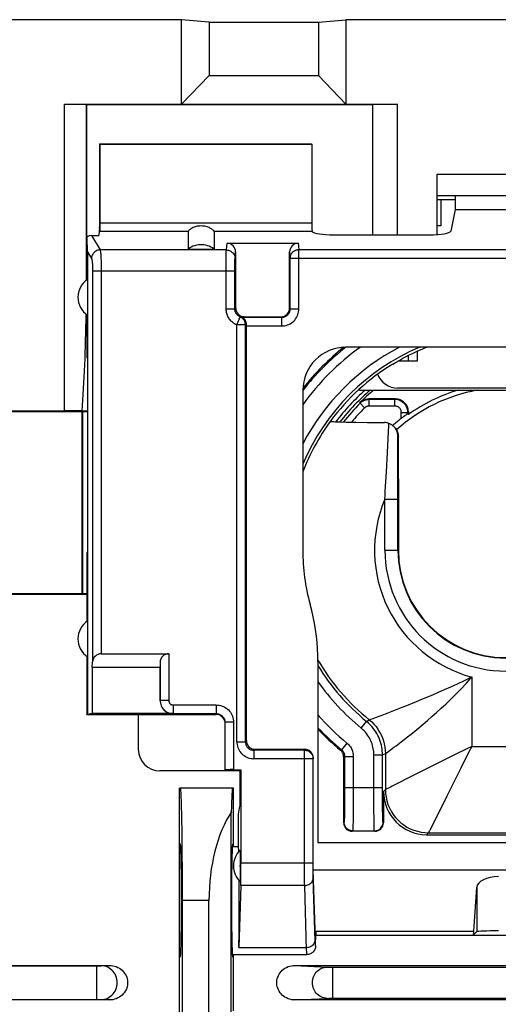
# Model space of a CAD drawing. Units: millimetres. Extents: x -67 to 45, y -24 to 46.
# Drawn here: x -11 to 0, y 0 to 22 of the extents above; entities that cross this region are included whole.
import ezdxf

# ---------------------------------------------------------------- set-up
doc = ezdxf.new("R2010")
doc.units = ezdxf.units.MM
doc.header["$LTSCALE"] = 16.335
doc.layers.get('0').update_dxf_attribs({"linetype": 'CONTINUOUS'})
for name, color, linetype in [('ASSI', 7, 'CONTINUOUS'), ('DRAFT', 7, 'CONTINUOUS'), ('IMPORT_IGES', 7, 'CONTINUOUS'), ('RACCORDO', 7, 'CONTINUOUS'), ('SMUSSO', 7, 'CONTINUOUS')]:
    doc.layers.add(name, color=color, linetype=linetype)

msp = doc.modelspace()

# ---------------------------------------------------------------- linework, layer by layer
at = {"color": 7, "linetype": 'CONTINUOUS'}
for p, q in [((-1.17, 17.876), (-1.268, 17.379)), ((-6.449, 17.1), (-4.801, 17.1)), ((-3.982, 17.294), (-1.768, 17.294)), ((-7.35, 16.966), (-6.75, 16.966)), ((-6.25, 16.898), (-6.25, 15.6)), ((-5, 15.6), (-5, 16.898)), ((-6.074, 15.392), (-6.095, 15.386)), ((-6.053, 15.397), (-6.074, 15.392)), ((-6, 15.199), (-6, 15.205)), ((-6, 15.192), (-6, 15.199)), ((-6, 5.597), (-6, 15.192)), ((3.696, 14.696), (-3.696, 14.696)), ((-9.679, 14.45), (-9.697, 14.45)), ((-9.679, 14.45), (-9.679, 9.95)), ((-4.696, 13.696), (-4.696, 10.002)), ((-2.55, 13.5), (-3.165, 13.5)), ((-4.056, 12.982), (-4.056, 12.983)), ((-2.25, 13.139), (-2.265, 13.157)), ((-2.25, 13.2), (-2.25, 13.139)), ((-3.689, 12.964), (-3.468, 12.96)), ((-3.468, 12.96), (-3.203, 12.956)), ((-3.203, 12.956), (-2.805, 12.953)), ((-2.483, 11.652), (-2.484, 12.631)), ((-2.483, 11.652), (-2.483, 10)), ((-9.679, 9.95), (-9.697, 9.95)), ((-4.346, 7.419), (-4.346, 3.242)), ((-8.503, 5.396), (-8.503, 6.197)), ((-5.803, 5.4), (-4.654, 5.4)), ((-4.454, 2.61), (-4.454, 5.198)), ((-3.75, 5.221), (-3.75, 3.7)), ((-6.15, 4.897), (-8.004, 4.897)), ((-6.15, 4.903), (-6.15, 4.084)), ((-2.829, 4.421), (-2.829, 3.7)), ((-6.187, 3.9), (-6.15, 4.084)), ((-6.187, 3.15), (-6.187, 3.9)), ((-3.029, 3.5), (-3.55, 3.5)), ((-1.829, 3.421), (1.829, 3.421)), ((-4.346, 3.242), (4.346, 3.242)), ((-6.329, 3.15), (-6.187, 3.15)), ((-4.4, 0.998), (-4.454, 2.61)), ((-4.454, 2.61), (4.454, 2.61)), ((-0.737, 1.19), (-0.669, 2.203)), ((-4.394, 1.19), (-4.4, 0.998)), ((-0.75, 1.1), (-0.669, 1.181)), ((-4.4, 1.1), (4.4, 1.1)), ((-4.4, 0.85), (-4.4, 0.998)), ((-6.329, 0.65), (-4.599, 0.65)), ((-4.58, 0.651), (-4.599, 0.65))]:
    msp.add_line(p, q, dxfattribs=at)
at = {"color": 250, "linetype": 'CONTINUOUS'}
for p, q in [((-4.478, 17.371), (-6.75, 17.371)), ((-6.465, 16.944), (-6.449, 17.1)), ((-4.801, 17.1), (-4.786, 16.953)), ((-6.465, 16.944), (-9.389, 16.944)), ((-6.467, 16.835), (-6.467, 16.876)), ((-6.265, 16.747), (-6.25, 16.898)), ((-5, 16.898), (-4.986, 16.756)), ((-4.786, 15.586), (-4.786, 16.953)), ((-4.786, 16.953), (4.786, 16.953)), ((-6.469, 16.615), (-6.468, 16.756)), ((-6.468, 16.756), (-6.467, 16.835)), ((-6.269, 16.594), (-6.268, 16.652)), ((-6.268, 16.652), (-6.267, 16.682)), ((-4.986, 15.586), (-4.986, 16.756)), ((-4.986, 16.756), (4.986, 16.756)), ((-6.269, 16.451), (-9.363, 16.451)), ((-6.469, 15.581), (-6.469, 16.615)), ((-6.269, 16.526), (-6.269, 16.594)), ((-6.269, 15.581), (-6.269, 16.526)), ((-6.469, 15.581), (-6.269, 15.581)), ((-6.269, 15.581), (-6.25, 15.6)), ((-4.986, 15.586), (-5, 15.6)), ((-4.986, 15.586), (-4.786, 15.586)), ((-5.186, 15.386), (-6.095, 15.386)), ((-6.053, 15.397), (-6.05, 15.4)), ((-5.186, 15.386), (-5.2, 15.4)), ((-5.186, 15.386), (-5.186, 15.186)), ((-6.221, 5.573), (-6.221, 15.211)), ((-6.024, 15.211), (-6.221, 15.211)), ((-6.024, 5.573), (-6.024, 15.211)), ((-6, 15.186), (-5.186, 15.186)), ((-3.159, 13.485), (-3.165, 13.5)), ((-3.159, 13.335), (-3.159, 13.485)), ((-2.565, 13.485), (-3.159, 13.485)), ((-2.565, 13.485), (-2.55, 13.5)), ((-2.565, 13.335), (-2.565, 13.485)), ((-3.371, 13.398), (-3.376, 13.413)), ((-3.265, 13.292), (-3.371, 13.398)), ((-2.565, 13.335), (-3.159, 13.335)), ((-2.415, 13.049), (-2.415, 13.185)), ((-2.415, 13.185), (-2.265, 13.185)), ((-2.265, 13.185), (-2.25, 13.2)), ((-2.265, 13.157), (-2.265, 13.185)), ((-2.737, 12.26), (-2.705, 12.893)), ((-2.705, 12.893), (-2.703, 12.934)), ((-2.495, 11.61), (-2.497, 12.645)), ((-2.484, 12.631), (-2.497, 12.645)), ((-2.761, 11.816), (-2.737, 12.26)), ((-2.787, 11.355), (-2.761, 11.816)), ((-2.495, 10), (-2.495, 11.61)), ((-2.795, 10), (-2.795, 11.182)), ((-2.795, 11.182), (-2.495, 11.182)), ((-2.795, 10), (-2.483, 10)), ((-0.785, 7.069), (-0.785, 5.465)), ((-2.991, 6.14), (-2.821, 6.204)), ((-2.821, 6.204), (-2.588, 6.294)), ((-3.346, 5.888), (-3.22, 6.043)), ((-3.22, 6.043), (-3.157, 6.079)), ((-3.157, 6.079), (-3.152, 6.081)), ((-3.07, 6.111), (-2.991, 6.14)), ((-3.673, 5.541), (-3.8, 5.386)), ((-0.785, 5.465), (-0.913, 5.401)), ((-0.785, 5.465), (0.785, 5.465)), ((-4.656, 5.376), (-5.827, 5.376)), ((-4.656, 5.376), (-4.654, 5.4)), ((-4.656, 2.721), (-4.656, 5.376)), ((-3.823, 5.375), (-3.8, 5.386)), ((-3.051, 4.358), (-3.051, 5.268)), ((-3.051, 5.268), (-2.851, 5.268)), ((-2.851, 5.268), (-2.784, 5.3)), ((-2.851, 4.447), (-2.851, 5.268)), ((-2.784, 5.3), (-2.784, 4.466)), ((-2.705, 5.357), (-2.588, 5.443)), ((-1.165, 5.275), (-2.123, 4.796)), ((-0.913, 5.401), (-1.165, 5.275)), ((-4.456, 5.179), (-5.827, 5.179)), ((-4.456, 5.179), (-4.454, 5.198)), ((-4.456, 2.654), (-4.456, 5.179)), ((-3.75, 5.221), (-3.727, 5.232)), ((-3.727, 5.232), (-3.727, 4.386)), ((-3.727, 5.232), (-3.527, 5.232)), ((-3.527, 5.232), (-3.527, 4.356)), ((-2.123, 4.796), (-2.629, 4.543)), ((-1.035, 4.964), (-1.362, 4.31)), ((-3.727, 4.386), (-3.728, 4.21)), ((-2.851, 4.509), (-3.727, 4.509)), ((-3.527, 4.356), (-3.528, 4.135)), ((-3.05, 4.156), (-3.051, 4.358)), ((-2.851, 4.277), (-2.851, 4.447)), ((-2.784, 4.466), (-2.829, 4.421)), ((-3.728, 4.21), (-3.73, 4.049)), ((-3.528, 4.135), (-3.53, 3.934)), ((-3.049, 3.974), (-3.05, 4.156)), ((-2.85, 4.128), (-2.851, 4.277)), ((-2.848, 3.989), (-2.85, 4.128)), ((-1.362, 4.31), (-1.635, 3.764)), ((-3.73, 4.049), (-3.731, 3.955)), ((-3.53, 3.934), (-3.531, 3.817)), ((-3.047, 3.803), (-3.049, 3.974)), ((-2.846, 3.903), (-2.848, 3.989)), ((-2.845, 3.83), (-2.846, 3.903)), ((-3.741, 3.709), (-3.75, 3.7)), ((-3.531, 3.817), (-3.533, 3.717)), ((-3.046, 3.703), (-3.047, 3.803)), ((-3.044, 3.622), (-3.046, 3.703)), ((-2.829, 3.7), (-2.838, 3.709)), ((-1.635, 3.764), (-1.686, 3.662)), ((-3.541, 3.509), (-3.55, 3.5)), ((-3.541, 3.509), (-3.038, 3.509)), ((-3.029, 3.5), (-3.038, 3.509)), ((-1.784, 3.466), (-1.829, 3.421)), ((-1.784, 3.466), (1.784, 3.466)), ((-4.456, 2.766), (-6.127, 2.766)), ((-4.655, 2.526), (-4.656, 2.721)), ((-4.654, 2.39), (-4.655, 2.526)), ((-4.455, 2.56), (-4.456, 2.654)), ((-4.454, 2.494), (-4.455, 2.56)), ((-4.653, 2.298), (-4.654, 2.39)), ((-4.652, 2.246), (-4.653, 2.298)), ((-4.453, 2.454), (-4.454, 2.494)), ((-4.452, 2.42), (-4.453, 2.454)), ((-4.408, 0.96), (-4.452, 2.42)), ((-4.652, 2.246), (-6.133, 2.246)), ((-4.607, 0.751), (-4.652, 2.246)), ((-0.669, 2.203), (-0.669, 1.181)), ((-4.394, 1.19), (-0.737, 1.19)), ((-6.176, 0.817), (-4.609, 0.817)), ((-4.606, 0.723), (-4.607, 0.751))]:
    msp.add_line(p, q, dxfattribs=at)
at = {"color": 7, "linetype": 'CONTINUOUS'}
for points in [[(-4.478, 17.371), (-4.479, 17.372), (-4.48, 17.374), (-4.481, 17.377), (-4.481, 17.379), (-4.482, 17.382), (-4.482, 17.386)], [(-6.75, 16.966), (-6.786, 16.99), (-6.823, 17.011), (-6.862, 17.028), (-6.902, 17.042), (-6.944, 17.053), (-6.986, 17.06), (-7.028, 17.064), (-7.072, 17.064), (-7.114, 17.06), (-7.156, 17.053), (-7.198, 17.042), (-7.238, 17.028), (-7.277, 17.011), (-7.314, 16.99), (-7.35, 16.966)], [(-6, 15.205), (-6.001, 15.223), (-6.002, 15.241), (-6.005, 15.258), (-6.009, 15.274), (-6.014, 15.289), (-6.02, 15.303), (-6.026, 15.315), (-6.033, 15.326), (-6.04, 15.336), (-6.046, 15.345), (-6.053, 15.352), (-6.06, 15.359), (-6.066, 15.365), (-6.072, 15.37), (-6.078, 15.374), (-6.083, 15.378), (-6.087, 15.38), (-6.091, 15.383), (-6.093, 15.384), (-6.095, 15.385), (-6.095, 15.386)], [(-2.609, 14.306), (-2.531, 14.353), (-2.453, 14.397), (-2.377, 14.439), (-2.302, 14.479), (-2.23, 14.516), (-2.16, 14.55), (-2.093, 14.582), (-2.031, 14.611), (-1.972, 14.637), (-1.918, 14.661), (-1.867, 14.682), (-1.834, 14.696)], [(-3.376, 13.413), (-3.357, 13.431), (-3.336, 13.447), (-3.315, 13.46), (-3.291, 13.472), (-3.267, 13.482), (-3.242, 13.49), (-3.217, 13.495), (-3.192, 13.499), (-3.165, 13.5)], [(-4.056, 12.982), (-4.053, 12.98), (-4.043, 12.979), (-4.028, 12.977), (-4.006, 12.975), (-3.979, 12.974), (-3.945, 12.972), (-3.906, 12.97), (-3.86, 12.969), (-3.809, 12.967), (-3.689, 12.964)], [(-2.367, 13.087), (-2.382, 13.075), (-2.398, 13.062), (-2.415, 13.049)], [(-2.265, 13.157), (-2.266, 13.157), (-2.268, 13.156), (-2.272, 13.154), (-2.277, 13.15), (-2.284, 13.146), (-2.292, 13.14), (-2.301, 13.134), (-2.312, 13.126), (-2.324, 13.118), (-2.337, 13.108), (-2.367, 13.087)], [(-2.703, 12.934), (-2.72, 12.94), (-2.737, 12.944), (-2.754, 12.948), (-2.771, 12.951), (-2.788, 12.952), (-2.805, 12.953)], [(-2.59, 12.862), (-2.602, 12.873), (-2.617, 12.886), (-2.633, 12.898), (-2.649, 12.908), (-2.667, 12.918), (-2.684, 12.927), (-2.703, 12.934)], [(-2.497, 12.645), (-2.499, 12.669), (-2.502, 12.693), (-2.507, 12.715), (-2.513, 12.736), (-2.521, 12.757), (-2.529, 12.776), (-2.539, 12.795), (-2.55, 12.812), (-2.561, 12.829), (-2.574, 12.845), (-2.588, 12.859), (-2.59, 12.862)], [(-2.552, 12.822), (-2.536, 12.801), (-2.523, 12.778), (-2.511, 12.755), (-2.501, 12.731), (-2.493, 12.706), (-2.488, 12.681), (-2.485, 12.656), (-2.484, 12.631)], [(-4.346, 7.419), (-4.348, 7.568), (-4.355, 7.718), (-4.366, 7.867), (-4.382, 8.016), (-4.402, 8.164), (-4.426, 8.312), (-4.455, 8.459), (-4.489, 8.605), (-4.526, 8.75)], [(-3.75, 5.221), (-3.751, 5.241), (-3.754, 5.26), (-3.759, 5.279), (-3.765, 5.297), (-3.773, 5.315), (-3.783, 5.332), (-3.795, 5.347), (-3.808, 5.362), (-3.823, 5.375)], [(-4.4, 0.85), (-4.401, 0.829), (-4.404, 0.809), (-4.41, 0.788), (-4.417, 0.769), (-4.427, 0.75), (-4.438, 0.732), (-4.452, 0.716), (-4.466, 0.701), (-4.483, 0.688), (-4.5, 0.677), (-4.519, 0.667), (-4.539, 0.66), (-4.559, 0.654), (-4.58, 0.651)]]:
    msp.add_lwpolyline(points, dxfattribs=at)
at = {"color": 250, "linetype": 'CONTINUOUS'}
for points in [[(-6.467, 16.876), (-6.466, 16.91), (-6.466, 16.923), (-6.465, 16.935), (-6.465, 16.944)], [(-6.465, 16.944), (-6.439, 16.942), (-6.413, 16.937), (-6.389, 16.929), (-6.365, 16.917), (-6.343, 16.903), (-6.324, 16.886), (-6.306, 16.867), (-6.292, 16.845), (-6.28, 16.822), (-6.272, 16.798), (-6.267, 16.773), (-6.265, 16.747)], [(-4.986, 16.756), (-4.986, 16.767), (-4.985, 16.779), (-4.983, 16.79), (-4.981, 16.801), (-4.977, 16.812), (-4.974, 16.823), (-4.97, 16.834), (-4.965, 16.844), (-4.959, 16.854), (-4.953, 16.864), (-4.946, 16.873), (-4.939, 16.882), (-4.931, 16.891), (-4.923, 16.899), (-4.915, 16.907), (-4.905, 16.914), (-4.896, 16.92), (-4.886, 16.926), (-4.876, 16.932), (-4.865, 16.937), (-4.854, 16.941), (-4.843, 16.945), (-4.832, 16.948), (-4.821, 16.95), (-4.809, 16.952), (-4.798, 16.953), (-4.786, 16.953)], [(-6.267, 16.682), (-6.267, 16.707), (-6.266, 16.717), (-6.266, 16.726), (-6.266, 16.734), (-6.265, 16.741), (-6.265, 16.747)], [(-6.221, 15.211), (-6.25, 15.224), (-6.276, 15.239), (-6.301, 15.255), (-6.324, 15.272), (-6.344, 15.29), (-6.362, 15.308), (-6.379, 15.327), (-6.394, 15.346), (-6.407, 15.366), (-6.419, 15.386), (-6.43, 15.407), (-6.439, 15.428), (-6.448, 15.451), (-6.455, 15.474), (-6.461, 15.499), (-6.465, 15.525), (-6.468, 15.552), (-6.469, 15.581)], [(-6.145, 15.396), (-6.16, 15.402), (-6.173, 15.41), (-6.185, 15.418), (-6.196, 15.426), (-6.207, 15.435), (-6.216, 15.444), (-6.224, 15.454), (-6.231, 15.464), (-6.238, 15.473), (-6.244, 15.484), (-6.249, 15.494), (-6.254, 15.504), (-6.258, 15.516), (-6.262, 15.527), (-6.265, 15.54), (-6.267, 15.553), (-6.269, 15.566), (-6.269, 15.581)], [(-5.186, 15.186), (-5.151, 15.188), (-5.117, 15.192), (-5.084, 15.199), (-5.051, 15.209), (-5.019, 15.222), (-4.989, 15.238), (-4.96, 15.256), (-4.933, 15.276), (-4.907, 15.299), (-4.884, 15.324), (-4.862, 15.351), (-4.843, 15.38), (-4.826, 15.412), (-4.812, 15.445), (-4.801, 15.479), (-4.793, 15.514), (-4.788, 15.549), (-4.786, 15.586)], [(-5.186, 15.386), (-5.169, 15.387), (-5.152, 15.389), (-5.135, 15.393), (-5.119, 15.398), (-5.103, 15.404), (-5.087, 15.412), (-5.073, 15.421), (-5.059, 15.431), (-5.047, 15.443), (-5.035, 15.455), (-5.024, 15.469), (-5.014, 15.483), (-5.006, 15.499), (-4.999, 15.515), (-4.993, 15.532), (-4.989, 15.55), (-4.987, 15.568), (-4.986, 15.586)], [(-6.221, 15.211), (-6.213, 15.229), (-6.205, 15.248), (-6.198, 15.267), (-6.191, 15.285), (-6.183, 15.302), (-6.171, 15.333)], [(-6.171, 15.333), (-6.165, 15.346), (-6.156, 15.369)], [(-6.156, 15.369), (-6.152, 15.378), (-6.149, 15.385), (-6.147, 15.391), (-6.146, 15.394), (-6.145, 15.396)], [(-6.053, 15.397), (-6.057, 15.397), (-6.061, 15.396), (-6.066, 15.395), (-6.07, 15.395), (-6.074, 15.394), (-6.077, 15.394), (-6.081, 15.394), (-6.085, 15.393), (-6.088, 15.393), (-6.091, 15.393), (-6.095, 15.393), (-6.098, 15.393), (-6.101, 15.393), (-6.104, 15.393), (-6.106, 15.393), (-6.109, 15.393), (-6.112, 15.393), (-6.115, 15.393), (-6.117, 15.393), (-6.12, 15.393), (-6.122, 15.393), (-6.124, 15.393), (-6.127, 15.393), (-6.129, 15.394), (-6.132, 15.394), (-6.134, 15.394), (-6.137, 15.394), (-6.139, 15.395), (-6.142, 15.395), (-6.145, 15.396)], [(-6.024, 15.211), (-6.025, 15.23), (-6.027, 15.25), (-6.032, 15.268), (-6.038, 15.287), (-6.046, 15.304), (-6.056, 15.321), (-6.067, 15.337), (-6.081, 15.352), (-6.095, 15.365), (-6.111, 15.377), (-6.127, 15.387), (-6.145, 15.396)], [(-6, 15.205), (-6.004, 15.206), (-6.008, 15.206), (-6.011, 15.207), (-6.015, 15.208), (-6.02, 15.209), (-6.024, 15.211)], [(-3.159, 13.485), (-3.17, 13.485), (-3.18, 13.484), (-3.19, 13.484), (-3.2, 13.482), (-3.21, 13.481), (-3.22, 13.479), (-3.23, 13.477), (-3.24, 13.474), (-3.25, 13.471), (-3.26, 13.468), (-3.27, 13.464), (-3.281, 13.46), (-3.291, 13.455), (-3.301, 13.45), (-3.311, 13.444), (-3.321, 13.438), (-3.331, 13.431), (-3.341, 13.424), (-3.351, 13.416), (-3.361, 13.408), (-3.371, 13.398)], [(-2.265, 13.185), (-2.267, 13.217), (-2.272, 13.248), (-2.28, 13.278), (-2.291, 13.307), (-2.304, 13.334), (-2.32, 13.359), (-2.339, 13.383), (-2.36, 13.405), (-2.384, 13.425), (-2.41, 13.442), (-2.438, 13.457), (-2.468, 13.469), (-2.499, 13.478), (-2.532, 13.483), (-2.565, 13.485)], [(-3.159, 13.335), (-3.165, 13.335), (-3.17, 13.335), (-3.175, 13.334), (-3.18, 13.334), (-3.185, 13.333), (-3.19, 13.332), (-3.195, 13.331), (-3.2, 13.33), (-3.205, 13.328), (-3.21, 13.326), (-3.215, 13.324), (-3.22, 13.322), (-3.225, 13.32), (-3.23, 13.317), (-3.235, 13.315), (-3.24, 13.312), (-3.245, 13.308), (-3.25, 13.305), (-3.255, 13.301), (-3.26, 13.296), (-3.265, 13.292)], [(-2.415, 13.185), (-2.416, 13.201), (-2.418, 13.217), (-2.422, 13.232), (-2.428, 13.246), (-2.434, 13.259), (-2.443, 13.272), (-2.452, 13.284), (-2.463, 13.295), (-2.474, 13.305), (-2.487, 13.314), (-2.502, 13.321), (-2.516, 13.327), (-2.532, 13.331), (-2.548, 13.334), (-2.565, 13.335)], [(-2.795, 11.182), (-2.791, 11.27), (-2.787, 11.355)], [(-2.416, 5.572), (-2.347, 5.625), (-2.271, 5.684), (-2.189, 5.749), (-2.101, 5.819), (-2.008, 5.895), (-1.91, 5.976), (-1.809, 6.062), (-1.705, 6.152), (-1.599, 6.246), (-1.491, 6.345), (-1.38, 6.448), (-1.268, 6.556), (-1.152, 6.672), (-1.033, 6.796), (-0.91, 6.929), (-0.785, 7.069)], [(-1.685, 6.66), (-1.551, 6.718), (-1.414, 6.779), (-1.268, 6.843), (-1.112, 6.912), (-0.95, 6.986), (-0.785, 7.069)], [(-2.061, 6.503), (-1.94, 6.553), (-1.685, 6.66)], [(-2.588, 6.294), (-2.397, 6.368), (-2.291, 6.41), (-2.061, 6.503)], [(-2.851, 5.268), (-2.852, 5.312), (-2.855, 5.356), (-2.86, 5.401), (-2.868, 5.447), (-2.877, 5.494), (-2.889, 5.54), (-2.903, 5.585), (-2.919, 5.63), (-2.937, 5.674), (-2.958, 5.717), (-2.98, 5.759), (-3.005, 5.801), (-3.033, 5.842), (-3.063, 5.883), (-3.096, 5.924), (-3.134, 5.964), (-3.175, 6.004), (-3.22, 6.043)], [(-3.157, 6.079), (-3.101, 6.03), (-3.049, 5.977), (-3, 5.921), (-2.956, 5.861), (-2.917, 5.797), (-2.882, 5.732), (-2.853, 5.663), (-2.828, 5.593), (-2.809, 5.521), (-2.795, 5.448), (-2.787, 5.374), (-2.784, 5.3)], [(-3.152, 6.081), (-3.123, 6.091), (-3.07, 6.111)], [(-3.051, 5.268), (-3.052, 5.303), (-3.054, 5.339), (-3.058, 5.375), (-3.064, 5.411), (-3.072, 5.448), (-3.081, 5.485), (-3.093, 5.521), (-3.106, 5.557), (-3.12, 5.593), (-3.136, 5.627), (-3.154, 5.661), (-3.174, 5.694), (-3.196, 5.727), (-3.22, 5.76), (-3.247, 5.792), (-3.277, 5.825), (-3.31, 5.857), (-3.346, 5.888)], [(-3.673, 5.541), (-3.651, 5.521), (-3.63, 5.5), (-3.611, 5.477), (-3.594, 5.454), (-3.579, 5.429), (-3.566, 5.403), (-3.554, 5.376), (-3.544, 5.348), (-3.537, 5.319), (-3.532, 5.291), (-3.528, 5.262), (-3.527, 5.232)], [(-2.588, 5.443), (-2.537, 5.481), (-2.416, 5.572)], [(-0.785, 5.465), (-0.849, 5.337), (-1.035, 4.964)], [(-4.656, 5.376), (-4.635, 5.375), (-4.615, 5.372), (-4.595, 5.367), (-4.575, 5.359), (-4.556, 5.35), (-4.539, 5.339), (-4.523, 5.326), (-4.508, 5.311), (-4.494, 5.295), (-4.483, 5.278), (-4.473, 5.259), (-4.466, 5.24), (-4.46, 5.22), (-4.457, 5.2), (-4.456, 5.179)], [(-3.8, 5.386), (-3.789, 5.376), (-3.779, 5.366), (-3.769, 5.355), (-3.761, 5.343), (-3.753, 5.33), (-3.746, 5.317), (-3.741, 5.304), (-3.736, 5.29), (-3.732, 5.276), (-3.729, 5.261), (-3.728, 5.247), (-3.727, 5.232)], [(-2.784, 5.3), (-2.78, 5.303), (-2.705, 5.357)], [(-2.727, 4.494), (-2.75, 4.483), (-2.767, 4.474), (-2.779, 4.469), (-2.784, 4.466)], [(-2.784, 4.466), (-2.78, 4.378), (-2.769, 4.292), (-2.75, 4.207), (-2.724, 4.124), (-2.691, 4.043), (-2.65, 3.966), (-2.603, 3.892), (-2.55, 3.823), (-2.491, 3.759), (-2.427, 3.7), (-2.358, 3.647), (-2.284, 3.6), (-2.207, 3.559), (-2.126, 3.526), (-2.043, 3.5), (-1.958, 3.481), (-1.872, 3.47), (-1.784, 3.466)], [(-2.629, 4.543), (-2.667, 4.524), (-2.727, 4.494)], [(-3.731, 3.955), (-3.733, 3.875), (-3.733, 3.842), (-3.734, 3.813), (-3.735, 3.788), (-3.736, 3.766), (-3.737, 3.747), (-3.738, 3.732), (-3.739, 3.721), (-3.74, 3.713), (-3.741, 3.709)], [(-3.541, 3.509), (-3.567, 3.511), (-3.593, 3.516), (-3.618, 3.524), (-3.641, 3.536), (-3.663, 3.55), (-3.682, 3.568), (-3.7, 3.587), (-3.714, 3.609), (-3.726, 3.632), (-3.734, 3.657), (-3.739, 3.683), (-3.741, 3.709)], [(-3.533, 3.717), (-3.534, 3.639), (-3.535, 3.608), (-3.536, 3.58), (-3.537, 3.557), (-3.538, 3.538), (-3.539, 3.523), (-3.54, 3.513), (-3.541, 3.509)], [(-3.038, 3.509), (-3.011, 3.511), (-2.986, 3.516), (-2.961, 3.524), (-2.938, 3.536), (-2.916, 3.55), (-2.896, 3.568), (-2.879, 3.587), (-2.864, 3.609), (-2.853, 3.632), (-2.844, 3.657), (-2.839, 3.683), (-2.838, 3.709)], [(-2.838, 3.709), (-2.839, 3.713), (-2.84, 3.721), (-2.841, 3.734), (-2.842, 3.751), (-2.843, 3.773), (-2.844, 3.799), (-2.845, 3.83)], [(-1.686, 3.662), (-1.742, 3.551), (-1.756, 3.523), (-1.767, 3.5), (-1.776, 3.483), (-1.781, 3.471), (-1.784, 3.466)], [(-3.038, 3.509), (-3.039, 3.513), (-3.04, 3.524), (-3.041, 3.54), (-3.042, 3.562), (-3.043, 3.589), (-3.044, 3.622)], [(-4.652, 2.246), (-4.626, 2.248), (-4.601, 2.253), (-4.576, 2.26), (-4.553, 2.27), (-4.531, 2.283), (-4.512, 2.298), (-4.494, 2.315), (-4.48, 2.333), (-4.468, 2.354), (-4.46, 2.375), (-4.454, 2.397), (-4.452, 2.42)], [(-4.609, 0.817), (-4.583, 0.819), (-4.558, 0.824), (-4.533, 0.831), (-4.51, 0.841), (-4.488, 0.854), (-4.468, 0.869), (-4.451, 0.886), (-4.437, 0.905), (-4.425, 0.925), (-4.416, 0.946), (-4.411, 0.968), (-4.409, 0.991)], [(-4.4, 0.85), (-4.401, 0.851), (-4.402, 0.856), (-4.403, 0.865), (-4.404, 0.877), (-4.405, 0.892), (-4.406, 0.911), (-4.407, 0.934), (-4.408, 0.96)], [(-4.604, 0.682), (-4.605, 0.701), (-4.606, 0.723)], [(-4.6, 0.65), (-4.601, 0.652), (-4.602, 0.658), (-4.603, 0.668), (-4.604, 0.682)]]:
    msp.add_lwpolyline(points, dxfattribs=at)
for radius, start, end in [(5.977, 128.2056, 141.7945), (5.777, 125.6054, 144.394), (5.301, 117.6317, 152.3679), (5.101, 112.9644, 157.0307), (4.927, 131.2988, 142.8941), (4.786, 134.7669, 141.7022), (4.636, 134.7669, 140.2842), (5.034, 143.6779, 158.9144), (3.035, 157.0697, 255.0158), (2.795, 180, 360), (2.495, 180, 360), (5.034, 210.2888, 231.1619), (5.101, 211.549, 230.86), (5.301, 214.908, 230.86), (5.777, 221.2154, 230.5235), (5.977, 223.3594, 230.5238)]:
    msp.add_arc((0, 10), radius, start, end, dxfattribs=at)
at = {"color": 7, "linetype": 'CONTINUOUS'}
for radius, start, end in [(5.035, 121.2088, 143.6744), (4.85, 130.2624, 142.266), (4.801, 129.5666, 134.6889), (3.758, 100.0964, 132.2246), (3.862, 106.554, 125.6365), (3.89, 128.3775, 132.1554), (4.696, 179.9787, 195.4422), (2.483, 180, 360), (6, 223.5708, 230.4245)]:
    msp.add_arc((0, 10), radius, start, end, dxfattribs=at)
for centre, major_axis, ratio, start_param, end_param in [((-4.479, 17.568), (0, 0.2), 0.034921, 1.570796, 2.71612), ((-3.982, 17.382), (0.5, 0), 0.176327, -3.010678, -1.570796), ((-1.768, 17.382), (0.5, 0), 0.176327, -1.570796, -0.034907), ((-6.45, 16.897), (0.02, 0.202), 0.984662, -1.470598, 0.097167), ((-4.8, 16.897), (-0.02, 0.202), 0.984662, -0.097167, 1.470598), ((-3.696, 13.696), (0.707, -0.707), 0.999695, 2.356347, 3.926839), ((0, 10.011), (0, 5.998), 0.999998, 6.957792, 7.182233), ((-2.55, 13.2), (0.212, 0.212), 0.999695, -0.785246, 0.785246), ((-8.003, 5.397), (0.354, 0.354), 0.999695, 2.356347, 3.926839), ((-4.654, 5.197), (0.02, 0.202), 0.984662, -1.470598, 0.097167), ((-1.828, 4.422), (0.707, 0.707), 0.999695, -3.926839, -2.356347), ((-3.55, 3.7), (0.141, 0.141), 0.999695, -3.926839, -2.356347), ((-3.029, 3.7), (0.141, -0.141), 0.999695, -0.785246, 0.785246), ((-0.169, 2.194), (0.5, 0), 0.519893, 1.570796, 3.106686), ((-0.75, 1.9), (0, 0.8), 0.034921, -3.141593, -2.662158), ((-0.169, 1.18), (0.5, 0), 0.034921, 1.570796, 3.106686)]:
    msp.add_ellipse(centre, major_axis=major_axis, ratio=ratio, start_param=start_param, end_param=end_param, dxfattribs=at)
at = {"layer": 'ASSI', "color": 7, "linetype": 'CONTINUOUS'}
for start_param, end_param in [(-0.44523, 0), (-2.617994, -1.194162)]:
    msp.add_ellipse((-6.187, 1.9), major_axis=(0, 1.25), ratio=0.017455, start_param=start_param, end_param=end_param, dxfattribs=at)
at = {"layer": 'DRAFT', "color": 7, "linetype": 'CONTINUOUS'}
for p, q in [((-7.5, 22.269), (-12.365, 22.269)), ((-6.865, 22.211), (-7.5, 22.269)), ((-6.865, 22.211), (-4.335, 22.211)), ((-4.335, 22.211), (-3.7, 22.269)), ((3.7, 22.269), (-3.7, 22.269)), ((-3.077, 20.3), (-9.7, 20.3)), ((-2.5, 20.317), (-3.077, 20.3)), ((-2.5, 17.294), (-2.5, 20.317)), ((-9.4, 19.4), (-9.4, 17.471)), ((-9.4, 19.4), (-9.393, 19.393)), ((-9.4, 19.4), (-4.5, 19.4)), ((-9.393, 19.393), (-4.486, 19.393)), ((-4.5, 19.4), (-4.486, 19.393)), ((-1.17, 18.1), (-1.583, 18.1)), ((-1.17, 18.2), (-1.17, 17.876)), ((-1.17, 17.876), (1.17, 17.876)), ((-9.4, 17.471), (-9.419, 17.277)), ((-9.679, 16.265), (-9.679, 14.45)), ((-9.697, 15.448), (-9.697, 14.45)), ((-9.8, 13.2), (-12.7, 13.2)), ((-9.8, 9), (-9.8, 13.2)), ((-9.697, 9.95), (-9.697, 8.352)), ((-9.679, 9.95), (-9.679, 6.197)), ((-12.7, 9), (-9.8, 9)), ((-9.697, 7.548), (-9.697, 6.214)), ((-9.679, 6.197), (-9.697, 6.214)), ((-9.574, 6.221), (-9.679, 6.203)), ((-8.503, 6.197), (-9.679, 6.197)), ((-6.15, 4.903), (-6.5, 4.903)), ((-6.15, 4.903), (-6.127, 4.926)), ((-7.55, -4.5), (-7.55, 4.5)), ((-6.3, 4.5), (-7.55, 4.5)), ((-6.3, 3.15), (-6.3, 4.5)), ((-7.527, 3.2), (-7.55, 3.2)), ((-6.323, 3.2), (-6.3, 3.2)), ((-7.482, -1.9), (-7.482, 1.9)), ((-7.527, 0.6), (-7.55, 0.6)), ((-6.323, 0.6), (-6.3, 0.6)), ((-6.3, -0.65), (-6.3, 0.65))]:
    msp.add_line(p, q, dxfattribs=at)
for centre in [(-9.4, 15.85), (-9.4, 7.95)]:
    msp.add_arc(centre, 0.5, 123.9564, 236.0436, dxfattribs=at)
for centre, major_axis, start_param, end_param in [((-7.527, 1.9), (0, 2.6), 4.712389, 6.283185), ((-7.527, 1.9), (0, 1.3), -3.141593, 0), ((-6.323, 1.9), (0, 1.3), 0, 3.141593)]:
    msp.add_ellipse(centre, major_axis=major_axis, ratio=0.017455, start_param=start_param, end_param=end_param, dxfattribs=at)
at = {"layer": 'IMPORT_IGES', "color": 7, "linetype": 'CONTINUOUS'}
for p, q in [((-1.5, 18.1), (-1.5, 17.5)), ((-1.5, 17.5), (-1.583, 17.5)), ((-2.05, 14.602), (-2.05, 14.375)), ((-2.05, 14.375), (-2.492, 14.375)), ((-3.374, 13.7), (3.374, 13.7)), ((2.5, 13.75), (-2.5, 13.75))]:
    msp.add_line(p, q, dxfattribs=at)
at = {"layer": 'IMPORT_IGES', "color": 250, "linetype": 'CONTINUOUS'}
msp.add_line((-2.25, 14.375), (-2.25, 14.505), dxfattribs=at)
at = {"layer": 'IMPORT_IGES', "color": 7, "linetype": 'CONTINUOUS'}
for centre, start, end in [((-2.5, 14.25), 201.2719, 270), ((-3.374, 13.2), 90, 94.9693)]:
    msp.add_arc(centre, 0.5, start, end, dxfattribs=at)
at = {"layer": 'RACCORDO', "color": 250, "linetype": 'CONTINUOUS'}
for p, q in [((-10.209, 13.226), (-10.209, 20.317)), ((-9.709, 20.309), (-9.709, 16.243)), ((-9.393, 17.568), (-4.486, 17.568)), ((-7.35, 17.371), (-9.39, 17.371)), ((-9.587, 17.277), (-9.389, 16.944)), ((-9.679, 16.901), (-9.588, 16.747)), ((-9.363, 16.451), (-9.561, 16.451)), ((-7.798, 7.605), (-7.798, 6.523)), ((-7.998, 7.405), (-7.998, 6.523)), ((-7.998, 6.523), (-8, 6.521)), ((-7.798, 6.523), (-7.998, 6.523)), ((-7.698, 6.423), (-7.698, 6.223)), ((-7.698, 6.423), (-6.7, 6.423)), ((-6.7, 6.423), (-6.7, 6.203)), ((-7.698, 6.223), (-7.7, 6.221)), ((-7.698, 6.223), (-6.7, 6.223)), ((-6.3, 6.023), (-6.5, 6.023)), ((-6.3, 6.023), (-6.3, 4.926)), ((-6.221, 5.573), (-6.024, 5.573)), ((-6.024, 5.573), (-6, 5.597)), ((-5.827, 5.376), (-5.803, 5.4)), ((-5.827, 5.376), (-5.827, 5.179)), ((-13.045, 0.389), (-9.446, 0.389)), ((-9.446, 0.389), (-9.42, 0.389)), ((-9.42, 0.389), (-9.397, 0.39)), ((-9.397, 0.39), (-9.384, 0.39)), ((-9.384, 0.39), (-9.373, 0.39)), ((-9.361, 0.391), (-9.173, 0.4)), ((-4.877, 0.4), (-4.133, 0.362)), ((-4.104, 0.362), (-4.088, 0.361)), ((-4.088, 0.361), (-4.059, 0.361)), ((-4.059, 0.361), (-4.026, 0.361)), ((-4.026, 0.361), (4.026, 0.361)), ((-4.004, -0.361), (-4.004, 0.361)), ((-13.054, -0.389), (-9.464, -0.389)), ((-9.464, -0.389), (-9.437, -0.389)), ((-9.437, -0.389), (-9.412, -0.389)), ((-9.412, -0.389), (-9.39, -0.39)), ((-9.361, -0.391), (-9.173, -0.4)), ((-4.877, -0.4), (-4.133, -0.362)), ((-4.118, -0.362), (-4.104, -0.362)), ((-4.104, -0.362), (-4.088, -0.361)), ((-4.088, -0.361), (-4.059, -0.361)), ((-4.059, -0.361), (-4.026, -0.361)), ((-4.026, -0.361), (4.004, -0.361))]:
    msp.add_line(p, q, dxfattribs=at)
at = {"layer": 'RACCORDO', "color": 7, "linetype": 'CONTINUOUS'}
for p, q in [((-9.7, 20.3), (-9.709, 20.309)), ((-9.7, 20.3), (-9.7, 16.252)), ((-3.077, 17.294), (-3.077, 20.3)), ((-9.393, 19.393), (-9.393, 17.568)), ((-4.486, 19.393), (-4.486, 17.568)), ((-9.39, 17.371), (-9.4, 17.471)), ((-7.35, 17.371), (-7.35, 16.966)), ((-6.75, 17.371), (-6.75, 16.966)), ((-9.697, 17.243), (-9.697, 16.252)), ((-9.587, 17.277), (-9.419, 17.277)), ((-9.679, 16.901), (-9.679, 16.265)), ((-6.05, 15.4), (-5.2, 15.4)), ((-12.291, 13.226), (-10.209, 13.226)), ((-9.363, 7.605), (-7.798, 7.605)), ((-7.998, 7.405), (-8, 7.3)), ((-8, 6.521), (-8, 7.3)), ((-9.679, 6.203), (-6.7, 6.203)), ((-7.7, 6.221), (-9.574, 6.221)), ((-6.5, 6.023), (-6.5, 4.903)), ((-6.3, 4.926), (-6.127, 4.926)), ((-6.127, 4.926), (-6.127, 2.766)), ((-6.144, 3.034), (-6.144, 3.008)), ((-6.144, 3.008), (-6.144, 2.974)), ((-6.144, 2.974), (-6.143, 2.89)), ((-6.143, 2.89), (-6.143, 2.487)), ((-6.143, 2.487), (-6.144, 2.426)), ((-6.144, 2.426), (-6.144, 2.392)), ((-6.133, 2.246), (-6.176, 0.817)), ((-13.327, 0.4), (-9.173, 0.4)), ((-4.877, 0.4), (4.877, 0.4)), ((-9.173, -0.4), (-13.327, -0.4)), ((4.877, -0.4), (-4.877, -0.4))]:
    msp.add_line(p, q, dxfattribs=at)
for points in [[(-6.75, 17.371), (-6.751, 17.374), (-6.753, 17.379), (-6.758, 17.385), (-6.765, 17.392), (-6.773, 17.401), (-6.784, 17.41), (-6.796, 17.42), (-6.811, 17.43), (-6.827, 17.44), (-6.846, 17.45), (-6.866, 17.46), (-6.888, 17.469), (-6.911, 17.478), (-6.936, 17.485), (-6.962, 17.491), (-6.99, 17.495), (-7.02, 17.498), (-7.05, 17.499), (-7.08, 17.498), (-7.109, 17.495), (-7.138, 17.491), (-7.164, 17.485), (-7.189, 17.478), (-7.212, 17.469), (-7.234, 17.46), (-7.254, 17.45), (-7.273, 17.44), (-7.289, 17.43), (-7.304, 17.42), (-7.316, 17.41), (-7.327, 17.401), (-7.335, 17.392), (-7.342, 17.385), (-7.347, 17.379), (-7.349, 17.374), (-7.35, 17.371)], [(-6.518, 6.107), (-6.512, 6.091), (-6.507, 6.075), (-6.503, 6.058), (-6.501, 6.04), (-6.5, 6.023)], [(-6.146, 3.061), (-6.145, 3.06), (-6.145, 3.057), (-6.145, 3.052), (-6.145, 3.044), (-6.144, 3.034)], [(-6.144, 2.392), (-6.144, 2.366), (-6.145, 2.356), (-6.145, 2.348), (-6.145, 2.343), (-6.145, 2.34), (-6.146, 2.339)], [(-9.173, 0.4), (-9.132, 0.398), (-9.092, 0.393), (-9.053, 0.384), (-9.015, 0.371), (-8.977, 0.354), (-8.942, 0.335), (-8.91, 0.313), (-8.88, 0.288), (-8.853, 0.261), (-8.828, 0.231), (-8.806, 0.199), (-8.788, 0.165), (-8.773, 0.129), (-8.762, 0.092), (-8.754, 0.055), (-8.75, 0.019), (-8.75, -0.018), (-8.754, -0.055), (-8.762, -0.092), (-8.773, -0.129), (-8.788, -0.165), (-8.806, -0.199), (-8.828, -0.231), (-8.852, -0.261), (-8.88, -0.288), (-8.91, -0.313), (-8.942, -0.335), (-8.977, -0.354), (-9.015, -0.371), (-9.053, -0.384), (-9.092, -0.393), (-9.132, -0.398), (-9.173, -0.4)], [(-4.877, -0.4), (-4.918, -0.398), (-4.958, -0.393), (-4.997, -0.384), (-5.035, -0.371), (-5.073, -0.354), (-5.108, -0.335), (-5.14, -0.313), (-5.17, -0.288), (-5.197, -0.261), (-5.222, -0.231), (-5.244, -0.199), (-5.262, -0.165), (-5.277, -0.129), (-5.288, -0.092), (-5.296, -0.055), (-5.3, -0.018), (-5.3, 0.019), (-5.296, 0.055), (-5.288, 0.092), (-5.277, 0.129), (-5.262, 0.165), (-5.244, 0.199), (-5.222, 0.231), (-5.197, 0.261), (-5.17, 0.288), (-5.14, 0.313), (-5.108, 0.335), (-5.073, 0.354), (-5.035, 0.371), (-4.997, 0.384), (-4.958, 0.393), (-4.918, 0.398), (-4.877, 0.4)]]:
    msp.add_lwpolyline(points, dxfattribs=at)
at = {"layer": 'RACCORDO', "color": 250, "linetype": 'CONTINUOUS'}
for points in [[(-9.389, 16.944), (-9.414, 16.942), (-9.44, 16.936), (-9.464, 16.928), (-9.487, 16.916), (-9.509, 16.902), (-9.528, 16.885), (-9.545, 16.866), (-9.56, 16.844), (-9.571, 16.821), (-9.58, 16.797), (-9.585, 16.772), (-9.588, 16.747)], [(-9.389, 16.944), (-9.386, 16.936), (-9.384, 16.925), (-9.382, 16.911), (-9.379, 16.894), (-9.377, 16.874), (-9.375, 16.852), (-9.373, 16.828), (-9.372, 16.801), (-9.37, 16.773), (-9.368, 16.742), (-9.367, 16.71), (-9.366, 16.676), (-9.365, 16.64), (-9.364, 16.604), (-9.363, 16.567), (-9.363, 16.529), (-9.363, 16.49), (-9.363, 16.451)], [(-9.588, 16.747), (-9.585, 16.742), (-9.583, 16.735), (-9.581, 16.727), (-9.578, 16.717), (-9.576, 16.705), (-9.574, 16.692), (-9.572, 16.677), (-9.57, 16.661), (-9.569, 16.644), (-9.567, 16.626), (-9.566, 16.606), (-9.565, 16.586), (-9.564, 16.565), (-9.563, 16.543), (-9.562, 16.52), (-9.562, 16.498), (-9.562, 16.475), (-9.561, 16.451)], [(-7.998, 6.523), (-7.997, 6.491), (-7.992, 6.46), (-7.983, 6.43), (-7.972, 6.401), (-7.958, 6.373), (-7.941, 6.346), (-7.921, 6.322), (-7.899, 6.3), (-7.874, 6.28), (-7.848, 6.263), (-7.82, 6.249), (-7.791, 6.237), (-7.761, 6.229), (-7.73, 6.224), (-7.698, 6.223)], [(-7.798, 6.523), (-7.798, 6.512), (-7.796, 6.502), (-7.793, 6.492), (-7.79, 6.482), (-7.785, 6.473), (-7.779, 6.464), (-7.773, 6.456), (-7.765, 6.448), (-7.757, 6.442), (-7.748, 6.436), (-7.739, 6.431), (-7.729, 6.428), (-7.719, 6.425), (-7.709, 6.423), (-7.698, 6.423)], [(-6.7, 6.423), (-6.665, 6.421), (-6.63, 6.416), (-6.596, 6.409), (-6.563, 6.398), (-6.531, 6.385), (-6.5, 6.369), (-6.471, 6.35), (-6.443, 6.329), (-6.417, 6.306), (-6.394, 6.28), (-6.372, 6.252), (-6.354, 6.223), (-6.338, 6.192), (-6.324, 6.16), (-6.314, 6.127), (-6.306, 6.093), (-6.302, 6.058), (-6.3, 6.023)], [(-6.7, 6.223), (-6.682, 6.222), (-6.665, 6.22), (-6.648, 6.216), (-6.631, 6.211), (-6.615, 6.204), (-6.6, 6.196), (-6.585, 6.187), (-6.571, 6.176), (-6.559, 6.164), (-6.547, 6.151), (-6.536, 6.137), (-6.527, 6.123), (-6.518, 6.107)], [(-6.221, 5.573), (-6.219, 5.538), (-6.215, 5.503), (-6.207, 5.47), (-6.197, 5.437), (-6.184, 5.405), (-6.168, 5.375), (-6.15, 5.346), (-6.129, 5.319), (-6.106, 5.294), (-6.081, 5.271), (-6.054, 5.25), (-6.025, 5.232), (-5.995, 5.216), (-5.963, 5.203), (-5.93, 5.193), (-5.897, 5.185), (-5.862, 5.181), (-5.827, 5.179)], [(-6.024, 5.573), (-6.023, 5.555), (-6.022, 5.537), (-6.018, 5.52), (-6.013, 5.503), (-6.007, 5.487), (-6, 5.472), (-5.991, 5.457), (-5.98, 5.444), (-5.969, 5.431), (-5.956, 5.42), (-5.943, 5.409), (-5.928, 5.4), (-5.913, 5.393), (-5.897, 5.387), (-5.88, 5.382), (-5.863, 5.378), (-5.845, 5.377), (-5.827, 5.376)], [(-9.464, -0.389), (-9.464, 0.386), (-9.464, 0.389)], [(-9.373, 0.39), (-9.368, 0.39), (-9.365, 0.39), (-9.361, 0.391)], [(-9.361, -0.391), (-9.323, -0.388), (-9.285, -0.382), (-9.248, -0.371), (-9.212, -0.356), (-9.178, -0.337), (-9.145, -0.315), (-9.116, -0.289), (-9.088, -0.261), (-9.064, -0.229), (-9.043, -0.195), (-9.026, -0.158), (-9.012, -0.12), (-9.002, -0.081), (-8.996, -0.041), (-8.994, 0), (-8.996, 0.041), (-9.002, 0.081), (-9.012, 0.12), (-9.026, 0.158), (-9.043, 0.195), (-9.064, 0.229), (-9.088, 0.261), (-9.116, 0.289), (-9.145, 0.315), (-9.178, 0.337), (-9.212, 0.356), (-9.248, 0.371), (-9.285, 0.382), (-9.323, 0.388), (-9.361, 0.391)], [(-4.133, -0.362), (-4.168, -0.36), (-4.204, -0.354), (-4.238, -0.344), (-4.272, -0.33), (-4.303, -0.313), (-4.333, -0.292), (-4.361, -0.269), (-4.386, -0.242), (-4.408, -0.212), (-4.428, -0.181), (-4.444, -0.147), (-4.457, -0.112), (-4.466, -0.075), (-4.472, -0.038), (-4.473, 0), (-4.472, 0.038), (-4.466, 0.075), (-4.457, 0.112), (-4.444, 0.147), (-4.428, 0.181), (-4.408, 0.212), (-4.386, 0.242), (-4.361, 0.269), (-4.333, 0.292), (-4.303, 0.313), (-4.272, 0.33), (-4.238, 0.344), (-4.204, 0.354), (-4.168, 0.36), (-4.133, 0.362)], [(-4.133, 0.362), (-4.129, 0.362), (-4.124, 0.362), (-4.118, 0.362), (-4.104, 0.362)], [(-9.39, -0.39), (-9.378, -0.39), (-9.373, -0.39), (-9.368, -0.39), (-9.365, -0.39), (-9.361, -0.391)], [(-4.133, -0.362), (-4.129, -0.362), (-4.124, -0.362), (-4.118, -0.362)]]:
    msp.add_lwpolyline(points, dxfattribs=at)
at = {"layer": 'RACCORDO', "color": 7, "linetype": 'CONTINUOUS'}
msp.add_arc((-5.8, 2.7), 0.5, 133.7309, 226.2691, dxfattribs=at)
at = {"layer": 'RACCORDO', "color": 250, "linetype": 'CONTINUOUS'}
msp.add_arc((-5.8, 2.7), 0.35, 168.5365, 191.4635, dxfattribs=at)
at = {"layer": 'RACCORDO', "color": 7, "linetype": 'CONTINUOUS'}
for centre, major_axis, ratio, start_param, end_param in [((-9.39, 17.568), (0, 0.2), 0.017455, 1.570796, 2.96706), ((-9.583, 17.073), (-0.105, 0.175), 0.979574, -0.528497, 0.05276), ((-9.719, 17.302), (-0.036, 0.449), 0.040017, -2.67593, -1.704543), ((-6.05, 15.6), (0.141, 0.141), 0.999695, 2.356347, 3.926839), ((-5.2, 15.6), (-0.141, 0.141), 0.999695, 2.356347, 3.926839), ((-10.209, 16), (0, 4.757), 0.105104, -2.194251, -1.684636), ((-10.209, 13.217), (0.5, 0), 0.017455, 0.623455, 1.570796), ((-7.798, 7.402), (0, 0.204), 0.982697, 0, 1.553343), ((-7.7, 6.521), (0.212, 0.212), 0.999695, -3.926839, -2.356347), ((-6.7, 6.003), (0, -0.2), 0.999848, 8.064959, 9.424778), ((-5.797, 5.603), (-0.146, -0.146), 0.970288, -0.770319, 0.770319), ((-6.3, 4.923), (0.2, 0), 0.017455, 1.570796, 3.141593), ((-6.138, 2.766), (0, 0.6), 0.017455, -2.617994, -1.570796)]:
    msp.add_ellipse(centre, major_axis=major_axis, ratio=ratio, start_param=start_param, end_param=end_param, dxfattribs=at)
at = {"layer": 'SMUSSO', "color": 7, "linetype": 'CONTINUOUS'}
for p, q in [((-7.5, 20.317), (-7.5, 22.269)), ((-6.865, 22.211), (-6.865, 20.978)), ((-4.335, 22.211), (-4.335, 20.978)), ((-3.7, 22.269), (-3.7, 20.317)), ((-7.5, 20.317), (-6.865, 20.978)), ((-6.865, 20.978), (-4.335, 20.978)), ((-4.335, 20.978), (-3.7, 20.317)), ((-10.209, 20.317), (-2.5, 20.317)), ((-1.583, 17.301), (-1.583, 18.7)), ((-1.583, 18.7), (1.583, 18.7)), ((-1.583, 18.2), (1.583, 18.2)), ((-9.803, 13.223), (-9.679, 13.223)), ((-9.8, 13.2), (-9.794, 13.206)), ((-9.794, 13.206), (-9.679, 13.21)), ((-9.794, 13.206), (-9.794, 8.994)), ((-9.697, 8.974), (-12.803, 8.974)), ((-9.8, 9), (-9.794, 8.994)), ((-9.697, 8.991), (-9.794, 8.994)), ((-9.574, 7.3), (-9.561, 7.423)), ((-9.574, 7.3), (-9.574, 6.221)), ((-9.574, 7.3), (-8, 7.3)), ((-6.351, -3.949), (-6.351, 3.949)), ((-6.868, -1.9), (-6.868, 1.9))]:
    msp.add_line(p, q, dxfattribs=at)
at = {"layer": 'SMUSSO', "color": 250, "linetype": 'CONTINUOUS'}
for p, q in [((-9.561, 16.451), (-9.561, 7.423)), ((-9.363, 16.451), (-9.363, 7.605)), ((-6.868, 1.9), (-7.482, 1.9))]:
    msp.add_line(p, q, dxfattribs=at)
at = {"layer": 'SMUSSO', "color": 7, "linetype": 'CONTINUOUS'}
for centre, major_axis, ratio, start_param, end_param in [((-9.363, 7.402), (0, 0.204), 0.982697, 0, 1.466077), ((-6.323, 1.9), (0, 2.6), 0.017455, 0, 0.662948), ((-5.522, 1.9), (0, 2.6), 0.517531, 0.662948, 1.570796)]:
    msp.add_ellipse(centre, major_axis=major_axis, ratio=ratio, start_param=start_param, end_param=end_param, dxfattribs=at)

doc.saveas('drawing.dxf')
